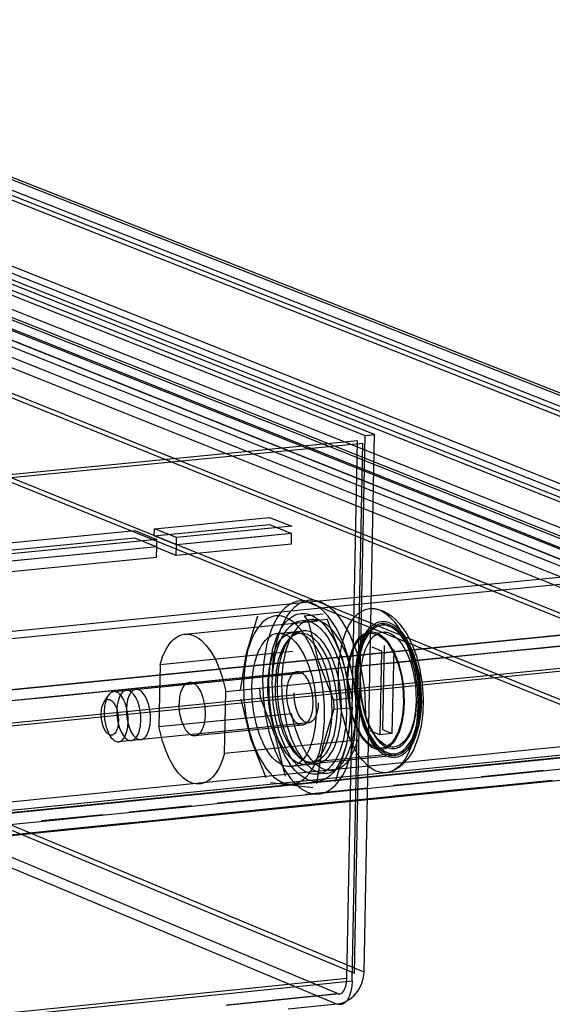
# Model space of a CAD drawing. Units: millimetres. Extents: x 10366 to 13995, y 24552 to 29685.
# Drawn here: x 13411 to 13434, y 28751 to 28793 of the extents above; entities that cross this region are included whole.
import ezdxf

# ---------------------------------------------------------------- set-up
doc = ezdxf.new("R2010")
doc.units = ezdxf.units.MM
doc.header["$LTSCALE"] = 3
doc.layers.add('Hidden_lines', color=7, linetype='Continuous')
doc.layers.add('Layer', color=2, linetype='Continuous')

msp = doc.modelspace()

# ---------------------------------------------------------------- linework, layer by layer
at = {"layer": 'Hidden_lines', "color": 0}
for points in [[(13455.245, 28768.719, 0), (13393.731, 28792.965, 0)], [(13455.914, 28768.02, 0), (13394.38, 28792.295, 0)], [(13456.327, 28768.061, 0), (13394.778, 28792.333, 0)], [(13442.524, 28770.089, 0), (13388.984, 28791.349, 0)], [(13455.829, 28764.321, 0), (13394.322, 28788.768, 0)], [(13456.242, 28764.362, 0), (13394.72, 28788.805, 0)], [(13455.126, 28763.486, 0), (13393.65, 28787.975, 0)], [(13451.813, 28763.152, 0), (13390.46, 28787.673, 0)], [(13455.115, 28763.024, 0), (13393.643, 28787.535, 0)], [(13455.115, 28763.024, 0), (13393.643, 28787.535, 0)], [(13394.07, 28787.475, 0), (13455.558, 28762.964, 0)], [(13451.802, 28762.691, 0), (13390.452, 28787.233, 0)], [(13451.802, 28762.691, 0), (13390.452, 28787.233, 0)], [(13455.105, 28762.563, 0), (13393.636, 28787.095, 0)], [(13393.902, 28787.057, 0), (13455.382, 28762.525, 0)], [(13451.792, 28762.229, 0), (13390.446, 28786.792, 0)], [(13394.284, 28786.427, 0), (13454.131, 28762.523, 0)], [(13453.677, 28762.704, 0), (13394.284, 28786.427, 0)], [(13446.409, 28763.064, 0), (13389.374, 28785.961, 0)], [(13451.088, 28761.393, 0), (13389.772, 28785.999, 0)], [(13406.753, 28783.369, 0), (13426.176, 28775.642, 0)], [(13426.585, 28775.682, 0), (13407.158, 28783.407, 0)], [(13439.045, 28762.323, 0), (13389.318, 28782.434, 0)], [(13451.005, 28757.695, 0), (13389.716, 28782.472, 0)], [(13425.887, 28761, 0), (13426.176, 28775.642, 0)], [(13426.176, 28775.642, 0), (13426.585, 28775.682, 0)], [(13426.296, 28761.041, 0), (13426.585, 28775.682, 0)], [(13425.852, 28775.415, 0), (13344.615, 28767.479, 0)], [(13344.829, 28767.387, 0), (13426.077, 28775.325, 0)], [(13425.4, 28752.447, 0), (13425.852, 28775.415, 0)], [(13425.795, 28760.991, 0), (13426.077, 28775.325, 0)], [(13417.178, 28771.359, 0), (13417.184, 28771.665, 0)], [(13423.038, 28771.46, 0), (13418.123, 28770.977, 0)], [(13423.029, 28771, 0), (13423.038, 28771.46, 0)], [(13418.123, 28770.977, 0), (13417.178, 28771.359, 0)], [(13417.28, 28770.894, 0), (13417.286, 28771.201, 0)], [(13423.029, 28771, 0), (13418.115, 28770.516, 0)], [(13418.115, 28770.516, 0), (13418.123, 28770.977, 0)], [(13418.123, 28770.977, 0), (13418.129, 28771.284, 0)], [(13417.28, 28770.894, 0), (13406.861, 28769.868, 0)], [(13418.115, 28770.516, 0), (13417.169, 28770.899, 0)], [(13417.272, 28770.433, 0), (13417.28, 28770.894, 0)], [(13417.272, 28770.433, 0), (13406.853, 28769.407, 0)], [(13455.245, 28768.719, 0), (13333.265, 28756.569, 0)], [(13425.795, 28763.644, 0), (13425.776, 28764.395, 0), (13425.684, 28765.193, 0), (13425.512, 28765.994, 0), (13425.265, 28766.747, 0), (13424.955, 28767.403, 0), (13424.605, 28767.924, 0), (13424.421, 28768.127, 0), (13424.237, 28768.291, 0), (13424.054, 28768.417, 0), (13423.875, 28768.506, 0), (13423.695, 28768.562, 0), (13423.603, 28768.578, 0), (13423.51, 28768.585, 0), (13423.416, 28768.583, 0), (13423.322, 28768.572, 0), (13423.228, 28768.55, 0), (13423.135, 28768.519, 0), (13423.041, 28768.477, 0), (13422.949, 28768.424, 0), (13422.77, 28768.288, 0), (13422.6, 28768.11, 0), (13422.441, 28767.892, 0), (13422.297, 28767.637, 0), (13422.17, 28767.35, 0), (13421.971, 28766.702, 0), (13421.85, 28765.993, 0), (13421.803, 28765.272, 0)], [(13422.207, 28765.312, 0), (13422.255, 28766.033, 0), (13422.376, 28766.742, 0), (13422.575, 28767.391, 0), (13422.702, 28767.677, 0), (13422.846, 28767.932, 0), (13423.004, 28768.15, 0), (13423.175, 28768.328, 0), (13423.354, 28768.464, 0), (13423.446, 28768.517, 0), (13423.539, 28768.559, 0), (13423.633, 28768.59, 0), (13423.727, 28768.612, 0), (13423.821, 28768.623, 0), (13423.915, 28768.625, 0), (13424.008, 28768.618, 0), (13424.1, 28768.602, 0), (13424.28, 28768.546, 0), (13424.459, 28768.457, 0), (13424.642, 28768.331, 0), (13424.826, 28768.167, 0), (13425.01, 28767.964, 0), (13425.189, 28767.722, 0), (13425.522, 28767.13, 0), (13425.803, 28766.42, 0), (13426.013, 28765.636, 0), (13426.145, 28764.831, 0), (13426.2, 28763.685, 0)], [(13426.655, 28761.309, 0), (13426.541, 28761.364, 0), (13426.425, 28761.436, 0), (13426.308, 28761.525, 0), (13426.073, 28761.761, 0), (13425.844, 28762.07, 0), (13425.632, 28762.448, 0), (13425.443, 28762.885, 0), (13425.164, 28763.872, 0), (13425.034, 28764.888, 0), (13425.041, 28765.826, 0), (13425.184, 28766.733, 0), (13425.312, 28767.148, 0), (13425.475, 28767.514, 0), (13425.669, 28767.816, 0), (13425.775, 28767.94, 0), (13425.887, 28768.044, 0), (13426.002, 28768.127, 0), (13426.12, 28768.191, 0), (13426.24, 28768.234, 0), (13426.361, 28768.258, 0), (13426.481, 28768.264, 0), (13426.599, 28768.252, 0), (13426.716, 28768.224, 0), (13426.83, 28768.18, 0), (13426.945, 28768.121, 0), (13427.062, 28768.043, 0), (13427.18, 28767.948, 0), (13427.415, 28767.701, 0), (13427.642, 28767.38, 0), (13427.851, 28766.991, 0), (13428.036, 28766.545, 0), (13428.305, 28765.548, 0), (13428.407, 28764.781, 0), (13428.429, 28764.058, 0)], [(13426.541, 28768.26, 0), (13426.755, 28768.22, 0), (13426.959, 28768.148, 0), (13427.152, 28768.047, 0), (13427.331, 28767.921, 0), (13427.495, 28767.776, 0), (13427.65, 28767.609, 0), (13427.929, 28767.217, 0), (13428.17, 28766.751, 0), (13428.369, 28766.218, 0), (13428.52, 28765.637, 0), (13428.617, 28765.024, 0), (13428.658, 28764.395, 0), (13428.64, 28763.794, 0), (13428.565, 28763.227, 0), (13428.434, 28762.7, 0), (13428.24, 28762.222, 0), (13428.118, 28762.005, 0), (13427.975, 28761.804, 0), (13427.818, 28761.632, 0), (13427.642, 28761.482, 0), (13427.446, 28761.362, 0), (13427.235, 28761.276, 0)], [(13455.616, 28767.799, 0), (13333.616, 28755.624, 0)], [(13418.482, 28767.162, 0), (13424.155, 28767.725, 0)], [(13420.861, 28764.776, 0), (13421.114, 28766.348, 0), (13421.599, 28767.945, 0)], [(13422.208, 28765.106, 0), (13422.246, 28765.681, 0), (13422.343, 28766.245, 0), (13422.501, 28766.762, 0), (13422.602, 28766.99, 0), (13422.717, 28767.193, 0), (13422.843, 28767.367, 0), (13422.979, 28767.508, 0), (13423.122, 28767.617, 0), (13423.195, 28767.659, 0), (13423.269, 28767.692, 0), (13423.344, 28767.717, 0), (13423.419, 28767.734, 0), (13423.494, 28767.743, 0), (13423.568, 28767.744, 0), (13423.642, 28767.739, 0), (13423.715, 28767.726, 0), (13423.859, 28767.681, 0), (13424.001, 28767.61, 0), (13424.147, 28767.51, 0), (13424.294, 28767.379, 0), (13424.44, 28767.218, 0), (13424.582, 28767.025, 0), (13424.847, 28766.554, 0), (13425.071, 28765.988, 0), (13425.238, 28765.364, 0), (13425.343, 28764.723, 0), (13425.387, 28763.81, 0)], [(13425.792, 28763.851, 0), (13425.777, 28764.449, 0), (13425.704, 28765.084, 0), (13425.567, 28765.721, 0), (13425.371, 28766.321, 0), (13425.124, 28766.843, 0), (13424.845, 28767.258, 0), (13424.699, 28767.42, 0), (13424.552, 28767.55, 0), (13424.406, 28767.65, 0), (13424.264, 28767.721, 0), (13424.12, 28767.766, 0), (13424.047, 28767.779, 0), (13423.973, 28767.785, 0), (13423.899, 28767.783, 0), (13423.824, 28767.774, 0), (13423.749, 28767.757, 0), (13423.674, 28767.732, 0), (13423.6, 28767.699, 0), (13423.527, 28767.657, 0), (13423.454, 28767.607, 0), (13423.315, 28767.482, 0), (13423.184, 28767.324, 0), (13423.063, 28767.135, 0), (13422.955, 28766.919, 0), (13422.781, 28766.421, 0), (13422.669, 28765.865, 0), (13422.613, 28765.147, 0)], [(13424.382, 28768.013, 0), (13423.571, 28767.933, 0)], [(13423.571, 28767.933, 0), (13423.746, 28767.719, 0)], [(13423.746, 28767.719, 0), (13424.556, 28767.799, 0)], [(13423.746, 28767.719, 0), (13424.17, 28766.022, 0), (13424.827, 28764.347, 0)], [(13425.638, 28764.428, 0), (13425.213, 28766.125, 0), (13424.556, 28767.799, 0)], [(13427.111, 28761.943, 0), (13427.016, 28761.988, 0), (13426.92, 28762.048, 0), (13426.822, 28762.122, 0), (13426.628, 28762.317, 0), (13426.438, 28762.573, 0), (13426.262, 28762.886, 0), (13426.106, 28763.249, 0), (13425.874, 28764.067, 0), (13425.766, 28764.909, 0), (13425.772, 28765.687, 0), (13425.891, 28766.439, 0), (13425.997, 28766.782, 0), (13426.132, 28767.086, 0), (13426.293, 28767.336, 0), (13426.381, 28767.438, 0), (13426.474, 28767.524, 0), (13426.569, 28767.594, 0), (13426.667, 28767.646, 0), (13426.767, 28767.682, 0), (13426.867, 28767.702, 0), (13426.966, 28767.707, 0), (13427.065, 28767.697, 0), (13427.161, 28767.673, 0), (13427.256, 28767.637, 0), (13427.351, 28767.588, 0), (13427.448, 28767.524, 0), (13427.546, 28767.445, 0), (13427.74, 28767.24, 0), (13427.928, 28766.974, 0), (13428.102, 28766.652, 0), (13428.255, 28766.282, 0), (13428.478, 28765.456, 0), (13428.563, 28764.82, 0), (13428.581, 28764.221, 0)], [(13421.904, 28766.887, 0), (13422.007, 28766.993, 0), (13422.12, 28767.081, 0), (13422.179, 28767.116, 0), (13422.241, 28767.146, 0), (13422.305, 28767.169, 0), (13422.37, 28767.186, 0), (13422.437, 28767.196, 0), (13422.505, 28767.199, 0), (13422.575, 28767.195, 0), (13422.645, 28767.183, 0), (13422.715, 28767.164, 0), (13422.786, 28767.137, 0), (13422.928, 28767.061, 0), (13423.068, 28766.956, 0), (13423.203, 28766.824, 0), (13423.331, 28766.667, 0), (13423.563, 28766.295, 0), (13423.752, 28765.869, 0), (13423.898, 28765.413, 0), (13424.01, 28764.897, 0), (13424.079, 28764.335, 0), (13424.093, 28763.756, 0), (13424.049, 28763.196, 0), (13423.949, 28762.69, 0), (13423.804, 28762.267, 0), (13423.672, 28762.012, 0), (13423.528, 28761.813, 0)], [(13424.993, 28763.903, 0), (13424.98, 28764.403, 0), (13424.919, 28764.934, 0), (13424.804, 28765.468, 0), (13424.64, 28765.97, 0), (13424.433, 28766.407, 0), (13424.2, 28766.755, 0), (13424.078, 28766.89, 0), (13423.955, 28767, 0), (13423.833, 28767.084, 0), (13423.713, 28767.143, 0), (13423.594, 28767.181, 0), (13423.532, 28767.191, 0), (13423.47, 28767.196, 0), (13423.408, 28767.195, 0), (13423.345, 28767.187, 0), (13423.282, 28767.173, 0), (13423.22, 28767.152, 0), (13423.158, 28767.124, 0), (13423.097, 28767.09, 0), (13423.036, 28767.048, 0), (13422.919, 28766.943, 0), (13422.809, 28766.811, 0), (13422.708, 28766.653, 0), (13422.618, 28766.472, 0), (13422.472, 28766.055, 0), (13422.379, 28765.589, 0), (13422.332, 28764.988, 0)], [(13422.435, 28767.196, 0), (13423.515, 28767.303, 0)], [(13425.408, 28765.238, 0), (13425.437, 28765.679, 0), (13425.511, 28766.112, 0), (13425.633, 28766.508, 0), (13425.711, 28766.684, 0), (13425.799, 28766.839, 0), (13425.896, 28766.972, 0), (13426.001, 28767.081, 0), (13426.111, 28767.164, 0), (13426.167, 28767.196, 0), (13426.224, 28767.222, 0), (13426.282, 28767.241, 0), (13426.339, 28767.254, 0), (13426.397, 28767.261, 0), (13426.454, 28767.262, 0), (13426.511, 28767.257, 0), (13426.567, 28767.247, 0), (13426.677, 28767.213, 0), (13426.787, 28767.159, 0), (13426.899, 28767.082, 0), (13427.012, 28766.982, 0), (13427.124, 28766.857, 0), (13427.233, 28766.71, 0), (13427.437, 28766.348, 0), (13427.609, 28765.915, 0), (13427.737, 28765.436, 0), (13427.818, 28764.944, 0), (13427.851, 28764.245, 0)], [(13425.437, 28765.226, 0), (13425.466, 28765.656, 0), (13425.538, 28766.079, 0), (13425.657, 28766.466, 0), (13425.733, 28766.637, 0), (13425.819, 28766.788, 0), (13425.914, 28766.918, 0), (13426.016, 28767.024, 0), (13426.123, 28767.105, 0), (13426.178, 28767.137, 0), (13426.234, 28767.161, 0), (13426.29, 28767.18, 0), (13426.346, 28767.193, 0), (13426.402, 28767.2, 0), (13426.458, 28767.201, 0), (13426.514, 28767.196, 0), (13426.569, 28767.187, 0), (13426.676, 28767.153, 0), (13426.783, 28767.1, 0), (13426.892, 28767.025, 0), (13427.002, 28766.927, 0), (13427.112, 28766.806, 0), (13427.219, 28766.662, 0), (13427.417, 28766.309, 0), (13427.585, 28765.886, 0), (13427.71, 28765.419, 0), (13427.789, 28764.94, 0), (13427.822, 28764.257, 0)], [(13428.502, 28764.254, 0), (13428.49, 28764.753, 0), (13428.428, 28765.285, 0), (13428.314, 28765.818, 0), (13428.149, 28766.32, 0), (13427.943, 28766.756, 0), (13427.708, 28767.103, 0), (13427.586, 28767.239, 0), (13427.463, 28767.348, 0), (13427.341, 28767.432, 0), (13427.221, 28767.491, 0), (13427.101, 28767.529, 0), (13427.04, 28767.54, 0), (13426.977, 28767.544, 0), (13426.915, 28767.543, 0), (13426.852, 28767.536, 0), (13426.789, 28767.521, 0), (13426.727, 28767.5, 0), (13426.664, 28767.473, 0), (13426.603, 28767.438, 0), (13426.483, 28767.347, 0), (13426.369, 28767.228, 0), (13426.263, 28767.083, 0), (13426.167, 28766.914, 0), (13426.082, 28766.722, 0), (13425.949, 28766.29, 0), (13425.867, 28765.818, 0), (13425.836, 28765.337, 0)], [(13425.976, 28765.28, 0), (13426.005, 28765.71, 0), (13426.077, 28766.133, 0), (13426.196, 28766.519, 0), (13426.272, 28766.69, 0), (13426.358, 28766.842, 0), (13426.453, 28766.972, 0), (13426.555, 28767.078, 0), (13426.662, 28767.159, 0), (13426.717, 28767.19, 0), (13426.773, 28767.215, 0), (13426.829, 28767.234, 0), (13426.885, 28767.246, 0), (13426.942, 28767.253, 0), (13426.998, 28767.254, 0), (13427.053, 28767.25, 0), (13427.108, 28767.24, 0), (13427.215, 28767.207, 0), (13427.322, 28767.154, 0), (13427.432, 28767.079, 0), (13427.542, 28766.981, 0), (13427.651, 28766.86, 0), (13427.758, 28766.716, 0), (13427.957, 28766.363, 0), (13428.124, 28765.94, 0), (13428.25, 28765.473, 0), (13428.328, 28764.993, 0), (13428.361, 28764.311, 0)], [(13417.424, 28765.857, 0), (13417.532, 28766.192, 0), (13417.669, 28766.493, 0), (13417.832, 28766.749, 0), (13417.922, 28766.856, 0), (13418.017, 28766.949, 0), (13418.117, 28767.025, 0), (13418.219, 28767.085, 0), (13418.324, 28767.129, 0), (13418.431, 28767.155, 0), (13418.538, 28767.166, 0), (13418.646, 28767.16, 0), (13418.752, 28767.139, 0), (13418.857, 28767.103, 0), (13418.962, 28767.053, 0), (13419.067, 28766.988, 0), (13419.173, 28766.907, 0), (13419.383, 28766.697, 0), (13419.584, 28766.427, 0), (13419.769, 28766.103, 0), (13419.933, 28765.736, 0), (13420.071, 28765.338, 0), (13420.224, 28764.713, 0)], [(13423.528, 28761.813, 0), (13423.425, 28761.708, 0), (13423.312, 28761.621, 0), (13423.253, 28761.586, 0), (13423.191, 28761.556, 0), (13423.127, 28761.533, 0), (13423.062, 28761.517, 0), (13422.995, 28761.507, 0), (13422.926, 28761.504, 0), (13422.857, 28761.509, 0), (13422.787, 28761.521, 0), (13422.716, 28761.541, 0), (13422.645, 28761.568, 0), (13422.504, 28761.644, 0), (13422.364, 28761.75, 0), (13422.23, 28761.882, 0), (13422.101, 28762.039, 0), (13421.871, 28762.412, 0), (13421.682, 28762.837, 0), (13421.536, 28763.293, 0), (13421.424, 28763.807, 0), (13421.356, 28764.368, 0), (13421.342, 28764.946, 0), (13421.385, 28765.505, 0), (13421.484, 28766.01, 0), (13421.63, 28766.433, 0), (13421.761, 28766.688, 0), (13421.904, 28766.887, 0)], [(13423.093, 28766.421, 0), (13417.424, 28765.857, 0)], [(13426.457, 28766.623, 0), (13426.871, 28766.455, 0)], [(13426.871, 28766.455, 0), (13426.8, 28762.861, 0)], [(13426.996, 28766.677, 0), (13426.925, 28763.084, 0)], [(13427.339, 28762.915, 0), (13427.411, 28766.509, 0)], [(13430.032, 28766.207, 0), (13431.557, 28766.359, 0)], [(13433.79, 28766.582, 0), (13435.315, 28766.734, 0)], [(13426.274, 28765.833, 0), (13427.8, 28765.985, 0)], [(13415.444, 28764.706, 0), (13423.555, 28765.514, 0)], [(13417.424, 28765.857, 0), (13417.374, 28763.21, 0)], [(13422.517, 28765.459, 0), (13424.042, 28765.611, 0)], [(13418.759, 28765.085, 0), (13420.284, 28765.237, 0)], [(13420.224, 28764.713, 0), (13425.903, 28765.279, 0)], [(13421.803, 28765.272, 0), (13421.822, 28764.523, 0), (13421.914, 28763.728, 0), (13422.085, 28762.93, 0), (13422.331, 28762.178, 0), (13422.639, 28761.523, 0), (13422.989, 28761.002, 0), (13423.171, 28760.798, 0), (13423.355, 28760.633, 0), (13423.538, 28760.506, 0), (13423.717, 28760.416, 0), (13423.897, 28760.359, 0), (13423.988, 28760.342, 0), (13424.081, 28760.335, 0), (13424.175, 28760.336, 0), (13424.269, 28760.347, 0), (13424.363, 28760.367, 0), (13424.457, 28760.398, 0), (13424.551, 28760.44, 0), (13424.643, 28760.491, 0), (13424.734, 28760.554, 0), (13424.909, 28760.71, 0), (13425.075, 28760.908, 0), (13425.227, 28761.144, 0), (13425.363, 28761.415, 0), (13425.582, 28762.041, 0), (13425.724, 28762.74, 0), (13425.795, 28763.644, 0)], [(13425.387, 28763.81, 0), (13425.349, 28763.235, 0), (13425.252, 28762.669, 0), (13425.093, 28762.152, 0), (13424.991, 28761.924, 0), (13424.876, 28761.722, 0), (13424.749, 28761.549, 0), (13424.613, 28761.408, 0), (13424.47, 28761.3, 0), (13424.397, 28761.259, 0), (13424.322, 28761.226, 0), (13424.248, 28761.201, 0), (13424.173, 28761.185, 0), (13424.098, 28761.176, 0), (13424.023, 28761.175, 0), (13423.949, 28761.181, 0), (13423.876, 28761.194, 0), (13423.733, 28761.24, 0), (13423.59, 28761.311, 0), (13423.445, 28761.412, 0), (13423.298, 28761.543, 0), (13423.153, 28761.705, 0), (13423.011, 28761.898, 0), (13422.746, 28762.37, 0), (13422.524, 28762.934, 0), (13422.357, 28763.557, 0), (13422.253, 28764.196, 0), (13422.208, 28765.106, 0)], [(13422.613, 28765.147, 0), (13422.628, 28764.551, 0), (13422.701, 28763.917, 0), (13422.837, 28763.281, 0), (13423.033, 28762.683, 0), (13423.279, 28762.161, 0), (13423.557, 28761.746, 0), (13423.703, 28761.584, 0), (13423.85, 28761.453, 0), (13423.995, 28761.352, 0), (13424.138, 28761.28, 0), (13424.281, 28761.235, 0), (13424.354, 28761.222, 0), (13424.428, 28761.215, 0), (13424.503, 28761.217, 0), (13424.578, 28761.225, 0), (13424.653, 28761.242, 0), (13424.727, 28761.266, 0), (13424.802, 28761.299, 0), (13424.875, 28761.341, 0), (13424.947, 28761.39, 0), (13425.087, 28761.515, 0), (13425.219, 28761.672, 0), (13425.34, 28761.86, 0), (13425.449, 28762.076, 0), (13425.623, 28762.575, 0), (13425.736, 28763.131, 0), (13425.792, 28763.851, 0)], [(13427.851, 28764.245, 0), (13427.822, 28763.803, 0), (13427.747, 28763.37, 0), (13427.625, 28762.973, 0), (13427.547, 28762.798, 0), (13427.458, 28762.643, 0), (13427.361, 28762.51, 0), (13427.256, 28762.402, 0), (13427.146, 28762.319, 0), (13427.09, 28762.287, 0), (13427.033, 28762.262, 0), (13426.975, 28762.243, 0), (13426.918, 28762.23, 0), (13426.86, 28762.224, 0), (13426.803, 28762.223, 0), (13426.746, 28762.227, 0), (13426.689, 28762.237, 0), (13426.579, 28762.272, 0), (13426.47, 28762.327, 0), (13426.358, 28762.404, 0), (13426.245, 28762.505, 0), (13426.133, 28762.629, 0), (13426.024, 28762.777, 0), (13425.821, 28763.139, 0), (13425.65, 28763.572, 0), (13425.522, 28764.049, 0), (13425.441, 28764.54, 0), (13425.408, 28765.238, 0)], [(13427.822, 28764.257, 0), (13427.793, 28763.826, 0), (13427.72, 28763.403, 0), (13427.601, 28763.016, 0), (13427.524, 28762.845, 0), (13427.438, 28762.694, 0), (13427.343, 28762.564, 0), (13427.241, 28762.459, 0), (13427.134, 28762.378, 0), (13427.079, 28762.347, 0), (13427.023, 28762.322, 0), (13426.967, 28762.304, 0), (13426.911, 28762.291, 0), (13426.854, 28762.285, 0), (13426.798, 28762.284, 0), (13426.743, 28762.288, 0), (13426.688, 28762.298, 0), (13426.581, 28762.332, 0), (13426.474, 28762.386, 0), (13426.365, 28762.461, 0), (13426.255, 28762.559, 0), (13426.145, 28762.68, 0), (13426.039, 28762.825, 0), (13425.84, 28763.177, 0), (13425.674, 28763.6, 0), (13425.548, 28764.066, 0), (13425.47, 28764.545, 0), (13425.437, 28765.226, 0)], [(13425.836, 28765.337, 0), (13425.848, 28764.838, 0), (13425.909, 28764.308, 0), (13426.023, 28763.776, 0), (13426.188, 28763.275, 0), (13426.394, 28762.839, 0), (13426.627, 28762.491, 0), (13426.749, 28762.356, 0), (13426.872, 28762.246, 0), (13426.995, 28762.162, 0), (13427.114, 28762.102, 0), (13427.234, 28762.064, 0), (13427.295, 28762.053, 0), (13427.358, 28762.048, 0), (13427.42, 28762.049, 0), (13427.483, 28762.056, 0), (13427.546, 28762.07, 0), (13427.609, 28762.091, 0), (13427.671, 28762.118, 0), (13427.733, 28762.153, 0), (13427.793, 28762.194, 0), (13427.911, 28762.299, 0), (13428.021, 28762.43, 0), (13428.123, 28762.588, 0), (13428.214, 28762.768, 0), (13428.36, 28763.186, 0), (13428.455, 28763.652, 0), (13428.502, 28764.254, 0)], [(13425.946, 28765.292, 0), (13425.958, 28764.835, 0), (13426.014, 28764.349, 0), (13426.119, 28763.861, 0), (13426.269, 28763.402, 0), (13426.458, 28763.002, 0), (13426.672, 28762.683, 0), (13426.784, 28762.559, 0), (13426.897, 28762.458, 0), (13427.009, 28762.381, 0), (13427.119, 28762.326, 0), (13427.229, 28762.292, 0), (13427.285, 28762.282, 0), (13427.342, 28762.277, 0), (13427.399, 28762.278, 0), (13427.457, 28762.284, 0), (13427.514, 28762.297, 0), (13427.572, 28762.316, 0), (13427.629, 28762.341, 0), (13427.685, 28762.373, 0), (13427.741, 28762.411, 0), (13427.849, 28762.507, 0), (13427.95, 28762.628, 0), (13428.043, 28762.772, 0), (13428.127, 28762.937, 0), (13428.261, 28763.32, 0), (13428.347, 28763.747, 0), (13428.391, 28764.299, 0)], [(13428.361, 28764.311, 0), (13428.333, 28763.88, 0), (13428.26, 28763.457, 0), (13428.14, 28763.07, 0), (13428.064, 28762.899, 0), (13427.977, 28762.748, 0), (13427.882, 28762.618, 0), (13427.78, 28762.513, 0), (13427.673, 28762.432, 0), (13427.618, 28762.401, 0), (13427.562, 28762.376, 0), (13427.506, 28762.358, 0), (13427.45, 28762.345, 0), (13427.393, 28762.339, 0), (13427.337, 28762.338, 0), (13427.282, 28762.342, 0), (13427.227, 28762.352, 0), (13427.12, 28762.386, 0), (13427.013, 28762.44, 0), (13426.904, 28762.515, 0), (13426.794, 28762.613, 0), (13426.684, 28762.734, 0), (13426.578, 28762.879, 0), (13426.379, 28763.231, 0), (13426.212, 28763.654, 0), (13426.087, 28764.12, 0), (13426.009, 28764.599, 0), (13425.976, 28765.28, 0)], [(13415.001, 28764.71, 0), (13416.526, 28764.862, 0)], [(13416.065, 28763.424, 0), (13416.06, 28763.619, 0), (13416.036, 28763.826, 0), (13415.991, 28764.034, 0), (13415.928, 28764.229, 0), (13415.848, 28764.4, 0), (13415.757, 28764.535, 0), (13415.71, 28764.588, 0), (13415.663, 28764.63, 0), (13415.615, 28764.663, 0), (13415.569, 28764.686, 0), (13415.523, 28764.701, 0), (13415.499, 28764.705, 0), (13415.475, 28764.707, 0), (13415.451, 28764.707, 0), (13415.427, 28764.704, 0), (13415.403, 28764.699, 0), (13415.378, 28764.69, 0), (13415.354, 28764.68, 0), (13415.331, 28764.666, 0), (13415.307, 28764.65, 0), (13415.262, 28764.609, 0), (13415.22, 28764.558, 0), (13415.18, 28764.496, 0), (13415.145, 28764.426, 0), (13415.089, 28764.263, 0), (13415.053, 28764.082, 0), (13415.035, 28763.848, 0)], [(13420.174, 28762.059, 0), (13420.224, 28764.713, 0)], [(13421.67, 28764.856, 0), (13421.691, 28764.464, 0)], [(13422.332, 28764.988, 0), (13422.344, 28764.489, 0), (13422.406, 28763.958, 0), (13422.52, 28763.425, 0), (13422.684, 28762.924, 0), (13422.889, 28762.487, 0), (13423.123, 28762.14, 0), (13423.244, 28762.004, 0), (13423.367, 28761.894, 0), (13423.489, 28761.81, 0), (13423.608, 28761.75, 0), (13423.728, 28761.712, 0), (13423.789, 28761.701, 0), (13423.851, 28761.696, 0), (13423.914, 28761.697, 0), (13423.976, 28761.704, 0), (13424.039, 28761.718, 0), (13424.102, 28761.739, 0), (13424.164, 28761.766, 0), (13424.225, 28761.801, 0), (13424.286, 28761.842, 0), (13424.403, 28761.947, 0), (13424.513, 28762.079, 0), (13424.614, 28762.236, 0), (13424.705, 28762.417, 0), (13424.851, 28762.834, 0), (13424.945, 28763.3, 0), (13424.993, 28763.903, 0)], [(13411.243, 28764.336, 0), (13412.769, 28764.488, 0)], [(13414.911, 28763.76, 0), (13414.92, 28763.894, 0), (13414.942, 28764.026, 0), (13414.979, 28764.146, 0), (13415.002, 28764.199, 0), (13415.029, 28764.246, 0), (13415.058, 28764.287, 0), (13415.089, 28764.32, 0), (13415.122, 28764.345, 0), (13415.139, 28764.355, 0), (13415.156, 28764.362, 0), (13415.174, 28764.368, 0), (13415.191, 28764.372, 0), (13415.208, 28764.374, 0), (13415.226, 28764.374, 0), (13415.243, 28764.373, 0), (13415.26, 28764.37, 0), (13415.293, 28764.359, 0), (13415.326, 28764.343, 0), (13415.359, 28764.319, 0), (13415.393, 28764.289, 0), (13415.427, 28764.251, 0), (13415.46, 28764.206, 0), (13415.521, 28764.096, 0), (13415.573, 28763.965, 0), (13415.612, 28763.819, 0), (13415.636, 28763.67, 0), (13415.647, 28763.458, 0)], [(13415.023, 28764.238, 0), (13415.192, 28764.516, 0)], [(13421.958, 28761.018, 0), (13421.304, 28762.69, 0), (13420.882, 28764.383, 0)], [(13421.691, 28764.464, 0), (13422.344, 28762.794, 0), (13422.767, 28761.1, 0)], [(13424.178, 28764.235, 0), (13424.166, 28764.047, 0), (13424.135, 28763.863, 0), (13424.083, 28763.695, 0), (13424.05, 28763.621, 0), (13424.012, 28763.555, 0), (13423.971, 28763.499, 0), (13423.927, 28763.453, 0), (13423.88, 28763.417, 0), (13423.856, 28763.404, 0), (13423.832, 28763.393, 0), (13423.808, 28763.385, 0), (13423.784, 28763.38, 0), (13423.759, 28763.377, 0), (13423.735, 28763.376, 0), (13423.711, 28763.378, 0), (13423.687, 28763.383, 0), (13423.64, 28763.397, 0), (13423.594, 28763.421, 0), (13423.547, 28763.453, 0), (13423.499, 28763.496, 0), (13423.451, 28763.549, 0), (13423.405, 28763.611, 0), (13423.319, 28763.765, 0), (13423.246, 28763.949, 0), (13423.192, 28764.152, 0), (13423.158, 28764.36, 0), (13423.144, 28764.657, 0)], [(13425.638, 28764.428, 0), (13424.827, 28764.347, 0)], [(13424.827, 28764.347, 0), (13424.847, 28763.953, 0)], [(13455.531, 28764.098, 0), (13333.578, 28751.838, 0)], [(13453.257, 28764.23, 0), (13333.799, 28752.229, 0)], [(13415.035, 28763.848, 0), (13415.04, 28763.653, 0), (13415.064, 28763.446, 0), (13415.108, 28763.239, 0), (13415.172, 28763.043, 0), (13415.252, 28762.873, 0), (13415.342, 28762.738, 0), (13415.389, 28762.685, 0), (13415.437, 28762.642, 0), (13415.484, 28762.609, 0), (13415.53, 28762.586, 0), (13415.576, 28762.571, 0), (13415.6, 28762.567, 0), (13415.624, 28762.565, 0), (13415.648, 28762.565, 0), (13415.672, 28762.568, 0), (13415.697, 28762.574, 0), (13415.721, 28762.582, 0), (13415.745, 28762.592, 0), (13415.769, 28762.606, 0), (13415.792, 28762.622, 0), (13415.837, 28762.663, 0), (13415.88, 28762.714, 0), (13415.919, 28762.776, 0), (13415.954, 28762.846, 0), (13416.01, 28763.008, 0), (13416.047, 28763.19, 0), (13416.065, 28763.424, 0)], [(13424.847, 28763.953, 0), (13424.36, 28762.354, 0), (13424.105, 28760.78, 0)], [(13424.847, 28763.953, 0), (13425.658, 28764.034, 0)], [(13424.915, 28760.861, 0), (13425.402, 28762.458, 0), (13425.658, 28764.034, 0)], [(13428.429, 28764.058, 0), (13428.388, 28763.442, 0), (13428.284, 28762.838, 0), (13428.113, 28762.285, 0), (13428.004, 28762.041, 0), (13427.881, 28761.825, 0), (13427.745, 28761.64, 0), (13427.599, 28761.489, 0), (13427.446, 28761.374, 0), (13427.367, 28761.33, 0), (13427.287, 28761.294, 0), (13427.207, 28761.268, 0), (13427.127, 28761.25, 0), (13427.046, 28761.241, 0), (13426.967, 28761.24, 0), (13426.887, 28761.247, 0), (13426.809, 28761.261, 0), (13426.655, 28761.309, 0)], [(13428.581, 28764.221, 0), (13428.547, 28763.711, 0), (13428.461, 28763.21, 0), (13428.319, 28762.752, 0), (13428.229, 28762.55, 0), (13428.127, 28762.371, 0), (13428.014, 28762.217, 0), (13427.893, 28762.092, 0), (13427.766, 28761.997, 0), (13427.701, 28761.96, 0), (13427.635, 28761.931, 0), (13427.568, 28761.909, 0), (13427.502, 28761.894, 0), (13427.435, 28761.887, 0), (13427.369, 28761.886, 0), (13427.303, 28761.891, 0), (13427.238, 28761.903, 0), (13427.111, 28761.943, 0)], [(13453.247, 28763.769, 0), (13331.477, 28751.525, 0)], [(13415.647, 28763.458, 0), (13415.638, 28763.324, 0), (13415.616, 28763.192, 0), (13415.579, 28763.072, 0), (13415.555, 28763.019, 0), (13415.529, 28762.972, 0), (13415.5, 28762.931, 0), (13415.468, 28762.898, 0), (13415.435, 28762.873, 0), (13415.418, 28762.864, 0), (13415.401, 28762.856, 0), (13415.384, 28762.85, 0), (13415.367, 28762.846, 0), (13415.349, 28762.844, 0), (13415.332, 28762.844, 0), (13415.315, 28762.845, 0), (13415.298, 28762.848, 0), (13415.265, 28762.859, 0), (13415.232, 28762.876, 0), (13415.198, 28762.899, 0), (13415.164, 28762.93, 0), (13415.13, 28762.967, 0), (13415.098, 28763.012, 0), (13415.036, 28763.122, 0), (13414.985, 28763.254, 0), (13414.946, 28763.399, 0), (13414.922, 28763.548, 0), (13414.911, 28763.76, 0)], [(13417.374, 28763.21, 0), (13423.041, 28763.776, 0)], [(13425.851, 28762.628, 0), (13425.741, 28762.294, 0), (13425.603, 28761.993, 0), (13425.439, 28761.738, 0), (13425.348, 28761.631, 0), (13425.252, 28761.54, 0), (13425.153, 28761.464, 0), (13425.049, 28761.404, 0), (13424.944, 28761.361, 0), (13424.837, 28761.335, 0), (13424.729, 28761.325, 0), (13424.621, 28761.332, 0), (13424.514, 28761.353, 0), (13424.409, 28761.389, 0), (13424.304, 28761.439, 0), (13424.198, 28761.505, 0), (13424.092, 28761.586, 0), (13423.882, 28761.796, 0), (13423.681, 28762.066, 0), (13423.496, 28762.39, 0), (13423.332, 28762.756, 0), (13423.194, 28763.153, 0), (13423.041, 28763.776, 0)], [(13423.767, 28763.377, 0), (13415.656, 28762.566, 0)], [(13420.174, 28762.059, 0), (13420.064, 28761.725, 0), (13419.927, 28761.424, 0), (13419.763, 28761.169, 0), (13419.673, 28761.062, 0), (13419.578, 28760.97, 0), (13419.478, 28760.894, 0), (13419.376, 28760.834, 0), (13419.27, 28760.791, 0), (13419.164, 28760.765, 0), (13419.056, 28760.756, 0), (13418.949, 28760.762, 0), (13418.842, 28760.783, 0), (13418.738, 28760.819, 0), (13418.633, 28760.87, 0), (13418.528, 28760.936, 0), (13418.422, 28761.017, 0), (13418.212, 28761.227, 0), (13418.012, 28761.498, 0), (13417.827, 28761.822, 0), (13417.664, 28762.189, 0), (13417.527, 28762.586, 0), (13417.374, 28763.21, 0)], [(13423.505, 28763.274, 0), (13418.911, 28762.814, 0)], [(13426.8, 28762.861, 0), (13426.386, 28763.03, 0)], [(13426.925, 28763.084, 0), (13427.339, 28762.915, 0)], [(13425.851, 28762.628, 0), (13420.174, 28762.059, 0)], [(13427.339, 28762.915, 0), (13426.8, 28762.861, 0)], [(13427.45, 28761.974, 0), (13423.673, 28761.595, 0)], [(13427.442, 28762.051, 0), (13423.935, 28761.699, 0)], [(13424.08, 28761.616, 0), (13423, 28761.507, 0)], [(13433.788, 28761.338, 0), (13431.147, 28761.072, 0)], [(13430.031, 28760.96, 0), (13427.389, 28760.694, 0)], [(13433.046, 28761.239, 0), (13431.521, 28761.086, 0)], [(13434.169, 28760.914, 0), (13431.899, 28760.685, 0)], [(13406.353, 28760.754, 0), (13425.723, 28752.684, 0)], [(13426.131, 28752.726, 0), (13406.756, 28760.795, 0)], [(13423.95, 28760.601, 0), (13422.132, 28760.804, 0)], [(13426.273, 28760.582, 0), (13423.632, 28760.316, 0)], [(13425.532, 28760.483, 0), (13424.006, 28760.33, 0)], [(13429.289, 28760.861, 0), (13427.764, 28760.708, 0)], [(13430.411, 28760.536, 0), (13428.142, 28760.307, 0)], [(13422.516, 28760.204, 0), (13419.875, 28759.938, 0)], [(13421.774, 28760.105, 0), (13420.249, 28759.951, 0)], [(13426.654, 28760.157, 0), (13424.757, 28759.966, 0)], [(13424.992, 28751.817, 0), (13405.632, 28759.901, 0)], [(13418.759, 28759.826, 0), (13416.117, 28759.56, 0)], [(13418.389, 28759.764, 0), (13416.492, 28759.573, 0)], [(13422.897, 28759.779, 0), (13420.999, 28759.587, 0)], [(13405.624, 28759.455, 0), (13424.983, 28751.364, 0)], [(13415.001, 28759.447, 0), (13412.36, 28759.182, 0)], [(13414.632, 28759.386, 0), (13412.734, 28759.195, 0)], [(13419.511, 28759.438, 0), (13417.242, 28759.209, 0)], [(13415.754, 28759.059, 0), (13413.485, 28758.83, 0)], [(13411.997, 28758.681, 0), (13409.727, 28758.452, 0)], [(13425.4, 28752.447, 0), (13344.352, 28744.16, 0)], [(13424.992, 28751.817, 0), (13425.027, 28751.805, 0), (13425.045, 28751.802, 0), (13425.063, 28751.8, 0), (13425.082, 28751.8, 0), (13425.1, 28751.802, 0), (13425.119, 28751.806, 0), (13425.137, 28751.812, 0), (13425.156, 28751.82, 0), (13425.174, 28751.83, 0), (13425.192, 28751.842, 0), (13425.226, 28751.873, 0), (13425.259, 28751.911, 0), (13425.289, 28751.957, 0), (13425.315, 28752.01, 0), (13425.358, 28752.133, 0), (13425.386, 28752.27, 0), (13425.4, 28752.447, 0)], [(13421.775, 28751.462, 0), (13420.249, 28751.306, 0)], [(13420.284, 28751.335, 0), (13422.888, 28751.602, 0)]]:
    msp.add_polyline3d(points, dxfattribs=at)
for points in [[(13422.771, 28767.657, 0), (13422.902, 28767.79, 0), (13423.044, 28767.901, 0), (13423.119, 28767.945, 0), (13423.197, 28767.983, 0), (13423.277, 28768.013, 0), (13423.36, 28768.034, 0), (13423.444, 28768.047, 0), (13423.53, 28768.05, 0), (13423.618, 28768.045, 0), (13423.706, 28768.03, 0), (13423.796, 28768.006, 0), (13423.885, 28767.972, 0), (13424.064, 28767.876, 0), (13424.24, 28767.744, 0), (13424.411, 28767.577, 0), (13424.573, 28767.38, 0), (13424.865, 28766.91, 0), (13425.104, 28766.374, 0), (13425.289, 28765.798, 0), (13425.43, 28765.148, 0), (13425.516, 28764.439, 0), (13425.534, 28763.708, 0), (13425.479, 28763.002, 0), (13425.353, 28762.364, 0), (13425.169, 28761.83, 0), (13425.06, 28761.608, 0), (13424.944, 28761.418, 0), (13424.821, 28761.258, 0), (13424.691, 28761.125, 0), (13424.548, 28761.016, 0), (13424.473, 28760.971, 0), (13424.395, 28760.934, 0), (13424.314, 28760.905, 0), (13424.232, 28760.884, 0), (13424.147, 28760.872, 0), (13424.061, 28760.869, 0), (13423.974, 28760.875, 0), (13423.885, 28760.89, 0), (13423.796, 28760.915, 0), (13423.706, 28760.949, 0), (13423.528, 28761.046, 0), (13423.352, 28761.179, 0), (13423.182, 28761.346, 0), (13423.02, 28761.544, 0), (13422.729, 28762.014, 0), (13422.491, 28762.55, 0), (13422.307, 28763.124, 0), (13422.166, 28763.773, 0), (13422.08, 28764.48, 0), (13422.062, 28765.208, 0), (13422.117, 28765.913, 0), (13422.242, 28766.55, 0), (13422.425, 28767.084, 0), (13422.591, 28767.405, 0)], [(13421.692, 28767.549, 0), (13421.57, 28767.39, 0), (13421.454, 28767.199, 0), (13421.346, 28766.977, 0), (13421.163, 28766.442, 0), (13421.038, 28765.806, 0), (13420.983, 28765.101, 0), (13421.001, 28764.372, 0), (13421.087, 28763.665, 0), (13421.228, 28763.016, 0), (13421.412, 28762.442, 0), (13421.65, 28761.906, 0), (13421.941, 28761.436, 0), (13422.103, 28761.238, 0), (13422.273, 28761.07, 0), (13422.448, 28760.937, 0), (13422.627, 28760.841, 0), (13422.716, 28760.806, 0), (13422.806, 28760.782, 0), (13422.894, 28760.766, 0), (13422.981, 28760.76, 0), (13423.068, 28760.764, 0), (13423.152, 28760.776, 0), (13423.235, 28760.797, 0), (13423.315, 28760.826, 0), (13423.393, 28760.863, 0), (13423.541, 28760.959, 0), (13423.677, 28761.08, 0), (13423.803, 28761.226, 0), (13423.922, 28761.4, 0), (13424.035, 28761.607, 0), (13424.231, 28762.112, 0), (13424.373, 28762.726, 0), (13424.446, 28763.419, 0), (13424.447, 28764.148, 0), (13424.376, 28764.867, 0), (13424.247, 28765.535, 0), (13424.074, 28766.126, 0), (13423.849, 28766.673, 0), (13423.57, 28767.164, 0), (13423.412, 28767.375, 0), (13423.246, 28767.558, 0), (13423.072, 28767.708, 0), (13422.894, 28767.822, 0), (13422.805, 28767.865, 0), (13422.715, 28767.899, 0), (13422.626, 28767.923, 0), (13422.538, 28767.938, 0), (13422.45, 28767.943, 0), (13422.364, 28767.94, 0), (13422.28, 28767.927, 0), (13422.197, 28767.906, 0), (13422.117, 28767.876, 0), (13422.039, 28767.838, 0), (13421.891, 28767.742, 0), (13421.788, 28767.652, 0)], [(13428.539, 28764.238, 0), (13428.506, 28763.743, 0), (13428.423, 28763.257, 0), (13428.285, 28762.813, 0), (13428.197, 28762.616, 0), (13428.098, 28762.442, 0), (13427.989, 28762.294, 0), (13427.872, 28762.172, 0), (13427.748, 28762.079, 0), (13427.685, 28762.044, 0), (13427.621, 28762.015, 0), (13427.556, 28761.994, 0), (13427.492, 28761.98, 0), (13427.427, 28761.972, 0), (13427.363, 28761.971, 0), (13427.299, 28761.977, 0), (13427.236, 28761.988, 0), (13427.113, 28762.027, 0), (13426.99, 28762.089, 0), (13426.864, 28762.175, 0), (13426.738, 28762.288, 0), (13426.612, 28762.427, 0), (13426.49, 28762.593, 0), (13426.262, 28762.998, 0), (13426.07, 28763.484, 0), (13425.926, 28764.019, 0), (13425.836, 28764.569, 0), (13425.799, 28765.101, 0), (13425.809, 28765.598, 0), (13425.866, 28766.092, 0), (13425.976, 28766.561, 0), (13426.139, 28766.972, 0), (13426.238, 28767.147, 0), (13426.347, 28767.296, 0), (13426.464, 28767.418, 0), (13426.587, 28767.511, 0), (13426.65, 28767.547, 0), (13426.714, 28767.576, 0), (13426.779, 28767.597, 0), (13426.843, 28767.612, 0), (13426.908, 28767.619, 0), (13426.972, 28767.621, 0), (13427.036, 28767.616, 0), (13427.099, 28767.605, 0), (13427.223, 28767.566, 0), (13427.345, 28767.505, 0), (13427.471, 28767.419, 0), (13427.598, 28767.307, 0), (13427.723, 28767.168, 0), (13427.846, 28767.002, 0), (13428.075, 28766.597, 0), (13428.267, 28766.111, 0), (13428.411, 28765.574, 0), (13428.502, 28765.023, 0)], [(13424.76, 28763.861, 0), (13424.727, 28763.365, 0), (13424.643, 28762.879, 0), (13424.507, 28762.434, 0), (13424.419, 28762.238, 0), (13424.32, 28762.063, 0), (13424.211, 28761.915, 0), (13424.094, 28761.793, 0), (13423.971, 28761.7, 0), (13423.908, 28761.665, 0), (13423.844, 28761.636, 0), (13423.78, 28761.615, 0), (13423.715, 28761.601, 0), (13423.651, 28761.593, 0), (13423.587, 28761.592, 0), (13423.523, 28761.598, 0), (13423.46, 28761.609, 0), (13423.337, 28761.648, 0), (13423.214, 28761.71, 0), (13423.089, 28761.796, 0), (13422.963, 28761.909, 0), (13422.838, 28762.049, 0), (13422.715, 28762.215, 0), (13422.488, 28762.62, 0), (13422.297, 28763.106, 0), (13422.153, 28763.642, 0), (13422.063, 28764.193, 0), (13422.026, 28764.725, 0), (13422.035, 28765.222, 0), (13422.093, 28765.716, 0), (13422.202, 28766.186, 0), (13422.364, 28766.597, 0), (13422.463, 28766.772, 0), (13422.571, 28766.921, 0), (13422.688, 28767.043, 0), (13422.811, 28767.136, 0), (13422.874, 28767.172, 0), (13422.938, 28767.201, 0), (13423.002, 28767.222, 0), (13423.066, 28767.237, 0), (13423.131, 28767.245, 0), (13423.195, 28767.246, 0), (13423.259, 28767.241, 0), (13423.322, 28767.23, 0), (13423.445, 28767.191, 0), (13423.567, 28767.13, 0), (13423.693, 28767.044, 0), (13423.819, 28766.931, 0), (13423.945, 28766.792, 0), (13424.067, 28766.626, 0), (13424.295, 28766.221, 0), (13424.487, 28765.734, 0), (13424.632, 28765.197, 0), (13424.722, 28764.646, 0)], [(13424.609, 28761.922, 0), (13424.706, 28762.048, 0), (13424.798, 28762.199, 0), (13424.884, 28762.375, 0), (13425.03, 28762.799, 0), (13425.13, 28763.304, 0), (13425.174, 28763.864, 0), (13425.16, 28764.443, 0), (13425.091, 28765.005, 0), (13424.979, 28765.52, 0), (13424.833, 28765.977, 0), (13424.643, 28766.402, 0), (13424.412, 28766.774, 0), (13424.283, 28766.931, 0), (13424.148, 28767.063, 0), (13424.008, 28767.168, 0), (13423.867, 28767.244, 0), (13423.796, 28767.271, 0), (13423.725, 28767.29, 0), (13423.655, 28767.302, 0), (13423.585, 28767.306, 0), (13423.517, 28767.303, 0), (13423.45, 28767.293, 0), (13423.385, 28767.276, 0), (13423.321, 28767.253, 0), (13423.259, 28767.223, 0), (13423.142, 28767.147, 0), (13423.034, 28767.05, 0), (13422.935, 28766.934, 0), (13422.84, 28766.795, 0), (13422.751, 28766.631, 0), (13422.596, 28766.231, 0), (13422.484, 28765.745, 0), (13422.426, 28765.196, 0), (13422.426, 28764.62, 0), (13422.482, 28764.052, 0), (13422.584, 28763.523, 0), (13422.721, 28763.056, 0), (13422.898, 28762.623, 0), (13423.119, 28762.234, 0), (13423.244, 28762.066, 0), (13423.376, 28761.921, 0), (13423.513, 28761.802, 0), (13423.654, 28761.711, 0), (13423.725, 28761.676, 0), (13423.796, 28761.649, 0), (13423.867, 28761.629, 0), (13423.937, 28761.617, 0), (13424.006, 28761.613, 0), (13424.075, 28761.615, 0), (13424.142, 28761.625, 0), (13424.207, 28761.642, 0), (13424.271, 28761.665, 0), (13424.333, 28761.694, 0), (13424.45, 28761.77, 0), (13424.532, 28761.841, 0)], [(13423.945, 28764.193, 0), (13423.932, 28763.992, 0), (13423.898, 28763.795, 0), (13423.843, 28763.615, 0), (13423.808, 28763.535, 0), (13423.767, 28763.464, 0), (13423.723, 28763.404, 0), (13423.676, 28763.355, 0), (13423.626, 28763.317, 0), (13423.6, 28763.302, 0), (13423.575, 28763.291, 0), (13423.548, 28763.282, 0), (13423.522, 28763.276, 0), (13423.496, 28763.273, 0), (13423.47, 28763.273, 0), (13423.444, 28763.275, 0), (13423.419, 28763.28, 0), (13423.369, 28763.295, 0), (13423.319, 28763.32, 0), (13423.269, 28763.355, 0), (13423.217, 28763.401, 0), (13423.167, 28763.458, 0), (13423.117, 28763.525, 0), (13423.025, 28763.689, 0), (13422.947, 28763.886, 0), (13422.889, 28764.104, 0), (13422.852, 28764.327, 0), (13422.837, 28764.543, 0), (13422.841, 28764.745, 0), (13422.864, 28764.945, 0), (13422.909, 28765.136, 0), (13422.974, 28765.302, 0), (13423.014, 28765.373, 0), (13423.059, 28765.433, 0), (13423.106, 28765.483, 0), (13423.156, 28765.521, 0), (13423.181, 28765.535, 0), (13423.207, 28765.547, 0), (13423.233, 28765.555, 0), (13423.259, 28765.561, 0), (13423.285, 28765.564, 0), (13423.311, 28765.565, 0), (13423.337, 28765.563, 0), (13423.363, 28765.558, 0), (13423.413, 28765.543, 0), (13423.462, 28765.518, 0), (13423.513, 28765.483, 0), (13423.564, 28765.437, 0), (13423.615, 28765.381, 0), (13423.665, 28765.313, 0), (13423.757, 28765.149, 0), (13423.835, 28764.952, 0), (13423.893, 28764.734, 0), (13423.93, 28764.511, 0)], [(13419.35, 28763.734, 0), (13419.337, 28763.533, 0), (13419.303, 28763.336, 0), (13419.248, 28763.155, 0), (13419.213, 28763.075, 0), (13419.173, 28763.005, 0), (13419.129, 28762.944, 0), (13419.082, 28762.895, 0), (13419.032, 28762.857, 0), (13419.007, 28762.843, 0), (13418.981, 28762.831, 0), (13418.955, 28762.823, 0), (13418.929, 28762.817, 0), (13418.903, 28762.814, 0), (13418.877, 28762.813, 0), (13418.851, 28762.815, 0), (13418.826, 28762.82, 0), (13418.776, 28762.836, 0), (13418.726, 28762.861, 0), (13418.676, 28762.896, 0), (13418.625, 28762.942, 0), (13418.574, 28762.998, 0), (13418.524, 28763.066, 0), (13418.432, 28763.23, 0), (13418.355, 28763.428, 0), (13418.297, 28763.645, 0), (13418.26, 28763.869, 0), (13418.245, 28764.085, 0), (13418.249, 28764.287, 0), (13418.272, 28764.487, 0), (13418.316, 28764.678, 0), (13418.382, 28764.845, 0), (13418.422, 28764.915, 0), (13418.465, 28764.976, 0), (13418.513, 28765.025, 0), (13418.562, 28765.063, 0), (13418.588, 28765.078, 0), (13418.614, 28765.089, 0), (13418.64, 28765.098, 0), (13418.666, 28765.104, 0), (13418.692, 28765.107, 0), (13418.718, 28765.107, 0), (13418.743, 28765.105, 0), (13418.769, 28765.101, 0), (13418.819, 28765.085, 0), (13418.868, 28765.06, 0), (13418.919, 28765.025, 0), (13418.97, 28764.979, 0), (13419.021, 28764.923, 0), (13419.07, 28764.856, 0), (13419.162, 28764.691, 0), (13419.24, 28764.494, 0), (13419.298, 28764.276, 0), (13419.335, 28764.052, 0)], [(13416.606, 28763.478, 0), (13416.601, 28763.673, 0), (13416.577, 28763.88, 0), (13416.533, 28764.088, 0), (13416.469, 28764.283, 0), (13416.39, 28764.454, 0), (13416.299, 28764.589, 0), (13416.252, 28764.642, 0), (13416.204, 28764.684, 0), (13416.157, 28764.717, 0), (13416.111, 28764.74, 0), (13416.064, 28764.755, 0), (13416.041, 28764.759, 0), (13416.017, 28764.761, 0), (13415.993, 28764.761, 0), (13415.968, 28764.758, 0), (13415.944, 28764.753, 0), (13415.92, 28764.744, 0), (13415.896, 28764.734, 0), (13415.872, 28764.72, 0), (13415.849, 28764.704, 0), (13415.804, 28764.663, 0), (13415.761, 28764.612, 0), (13415.722, 28764.55, 0), (13415.687, 28764.48, 0), (13415.631, 28764.317, 0), (13415.594, 28764.136, 0), (13415.578, 28763.948, 0), (13415.578, 28763.757, 0), (13415.597, 28763.553, 0), (13415.637, 28763.344, 0), (13415.696, 28763.144, 0), (13415.772, 28762.967, 0), (13415.86, 28762.822, 0), (13415.907, 28762.764, 0), (13415.954, 28762.716, 0), (13416.002, 28762.679, 0), (13416.049, 28762.651, 0), (13416.095, 28762.632, 0), (13416.118, 28762.625, 0), (13416.142, 28762.621, 0), (13416.166, 28762.619, 0), (13416.19, 28762.62, 0), (13416.214, 28762.622, 0), (13416.238, 28762.628, 0), (13416.262, 28762.636, 0), (13416.287, 28762.647, 0), (13416.31, 28762.66, 0), (13416.334, 28762.676, 0), (13416.379, 28762.717, 0), (13416.421, 28762.768, 0), (13416.461, 28762.83, 0), (13416.496, 28762.9, 0), (13416.552, 28763.063, 0), (13416.588, 28763.244, 0)], [(13417.013, 28763.519, 0), (13417.008, 28763.714, 0), (13416.984, 28763.921, 0), (13416.939, 28764.128, 0), (13416.876, 28764.324, 0), (13416.796, 28764.494, 0), (13416.705, 28764.629, 0), (13416.658, 28764.682, 0), (13416.61, 28764.725, 0), (13416.563, 28764.758, 0), (13416.517, 28764.781, 0), (13416.471, 28764.796, 0), (13416.447, 28764.8, 0), (13416.423, 28764.802, 0), (13416.399, 28764.801, 0), (13416.374, 28764.798, 0), (13416.35, 28764.793, 0), (13416.326, 28764.785, 0), (13416.302, 28764.774, 0), (13416.278, 28764.761, 0), (13416.255, 28764.744, 0), (13416.21, 28764.704, 0), (13416.167, 28764.652, 0), (13416.128, 28764.591, 0), (13416.093, 28764.52, 0), (13416.037, 28764.358, 0), (13416, 28764.176, 0), (13415.984, 28763.989, 0), (13415.984, 28763.798, 0), (13416.003, 28763.593, 0), (13416.043, 28763.385, 0), (13416.102, 28763.185, 0), (13416.178, 28763.007, 0), (13416.266, 28762.863, 0), (13416.313, 28762.805, 0), (13416.36, 28762.757, 0), (13416.408, 28762.719, 0), (13416.455, 28762.691, 0), (13416.501, 28762.672, 0), (13416.524, 28762.666, 0), (13416.548, 28762.662, 0), (13416.572, 28762.66, 0), (13416.596, 28762.66, 0), (13416.62, 28762.663, 0), (13416.644, 28762.668, 0), (13416.669, 28762.676, 0), (13416.693, 28762.687, 0), (13416.716, 28762.701, 0), (13416.74, 28762.717, 0), (13416.785, 28762.758, 0), (13416.828, 28762.809, 0), (13416.867, 28762.87, 0), (13416.902, 28762.941, 0), (13416.958, 28763.103, 0), (13416.994, 28763.285, 0)]]:
    msp.add_polyline3d(points, close=True, dxfattribs=at)
at = {"layer": 'Layer', "color": 0}
for points in [[(13455.255, 28769.181, 0), (13393.739, 28793.405, 0)], [(13455.255, 28769.181, 0), (13393.739, 28793.405, 0)], [(13394.161, 28793.347, 0), (13455.694, 28769.121, 0)], [(13442.531, 28770.397, 0), (13388.988, 28791.644, 0)], [(13417.178, 28771.359, 0), (13422.09, 28771.842, 0)], [(13417.178, 28771.359, 0), (13422.09, 28771.842, 0)], [(13417.184, 28771.665, 0), (13422.095, 28772.148, 0)], [(13422.09, 28771.842, 0), (13423.038, 28771.46, 0)], [(13422.09, 28771.842, 0), (13423.038, 28771.46, 0)], [(13422.095, 28772.148, 0), (13423.044, 28771.767, 0)], [(13405.928, 28770.559, 0), (13416.341, 28771.583, 0)], [(13416.341, 28771.583, 0), (13417.286, 28771.201, 0)], [(13418.129, 28771.284, 0), (13417.184, 28771.665, 0)], [(13423.044, 28771.767, 0), (13418.129, 28771.284, 0)], [(13423.038, 28771.46, 0), (13420.625, 28771.223, 0)], [(13405.922, 28770.252, 0), (13416.335, 28771.276, 0)], [(13405.922, 28770.252, 0), (13416.335, 28771.276, 0)], [(13417.286, 28771.201, 0), (13406.867, 28770.176, 0)], [(13416.335, 28771.276, 0), (13417.28, 28770.894, 0)], [(13416.335, 28771.276, 0), (13417.28, 28770.894, 0)], [(13418.123, 28770.977, 0), (13417.178, 28771.359, 0)], [(13419.881, 28771.15, 0), (13418.123, 28770.977, 0)], [(13417.28, 28770.894, 0), (13413.109, 28770.483, 0)], [(13398.005, 28765.988, 0), (13442.531, 28770.397, 0)], [(13412.365, 28770.41, 0), (13408.979, 28770.077, 0)], [(13398, 28765.678, 0), (13442.524, 28770.089, 0)], [(13333.27, 28757.042, 0), (13455.255, 28769.181, 0)], [(13455.256, 28769.18, 0), (13333.27, 28757.042, 0)], [(13455.85, 28767.706, 0), (13333.832, 28755.527, 0)], [(13431.557, 28766.359, 0), (13433.79, 28766.582, 0)], [(13427.8, 28765.985, 0), (13430.032, 28766.207, 0)], [(13424.042, 28765.611, 0), (13426.274, 28765.833, 0)], [(13416.526, 28764.862, 0), (13418.759, 28765.085, 0)], [(13420.284, 28765.237, 0), (13422.517, 28765.459, 0)], [(13412.769, 28764.488, 0), (13415.001, 28764.71, 0)], [(13455.765, 28764.005, 0), (13333.794, 28751.74, 0)], [(13455.269, 28763.001, 0), (13333.347, 28750.718, 0)], [(13435.278, 28761.464, 0), (13433.046, 28761.239, 0)], [(13425.624, 28752.354, 0), (13425.795, 28760.991, 0)], [(13425.723, 28752.684, 0), (13425.887, 28761, 0)], [(13426.131, 28752.726, 0), (13426.296, 28761.041, 0)], [(13431.521, 28761.086, 0), (13429.289, 28760.861, 0)], [(13427.764, 28760.708, 0), (13425.532, 28760.483, 0)], [(13431.899, 28760.685, 0), (13430.411, 28760.536, 0)], [(13424.006, 28760.33, 0), (13421.774, 28760.105, 0)], [(13428.142, 28760.307, 0), (13426.654, 28760.157, 0)], [(13420.249, 28759.951, 0), (13418.389, 28759.764, 0)], [(13424.757, 28759.966, 0), (13422.897, 28759.779, 0)], [(13416.492, 28759.573, 0), (13414.632, 28759.386, 0)], [(13417.242, 28759.209, 0), (13415.754, 28759.059, 0)], [(13420.999, 28759.587, 0), (13419.511, 28759.438, 0)], [(13412.734, 28759.195, 0), (13410.874, 28759.008, 0)], [(13413.485, 28758.83, 0), (13411.997, 28758.681, 0)], [(13424.983, 28751.364, 0), (13425.084, 28751.38, 0), (13425.188, 28751.406, 0), (13425.293, 28751.444, 0), (13425.398, 28751.494, 0), (13425.502, 28751.556, 0), (13425.602, 28751.63, 0), (13425.697, 28751.716, 0), (13425.785, 28751.811, 0), (13425.865, 28751.914, 0), (13425.935, 28752.025, 0), (13426.044, 28752.259, 0), (13426.108, 28752.497, 0), (13426.131, 28752.726, 0)], [(13344.565, 28744.063, 0), (13425.624, 28752.354, 0)], [(13425.624, 28752.354, 0), (13425.609, 28752.131, 0), (13425.572, 28751.913, 0), (13425.51, 28751.713, 0), (13425.471, 28751.625, 0), (13425.426, 28751.547, 0), (13425.377, 28751.481, 0), (13425.324, 28751.426, 0), (13425.269, 28751.385, 0), (13425.24, 28751.369, 0), (13425.211, 28751.357, 0), (13425.182, 28751.348, 0), (13425.153, 28751.341, 0), (13425.124, 28751.338, 0), (13425.095, 28751.338, 0), (13425.067, 28751.341, 0), (13425.038, 28751.346, 0), (13424.983, 28751.364, 0)], [(13425.09, 28751.801, 0), (13421.775, 28751.462, 0)], [(13422.888, 28751.602, 0), (13424.992, 28751.817, 0)], [(13424.983, 28751.364, 0), (13422.895, 28751.15, 0)]]:
    msp.add_polyline3d(points, dxfattribs=at)

doc.saveas('drawing.dxf')
